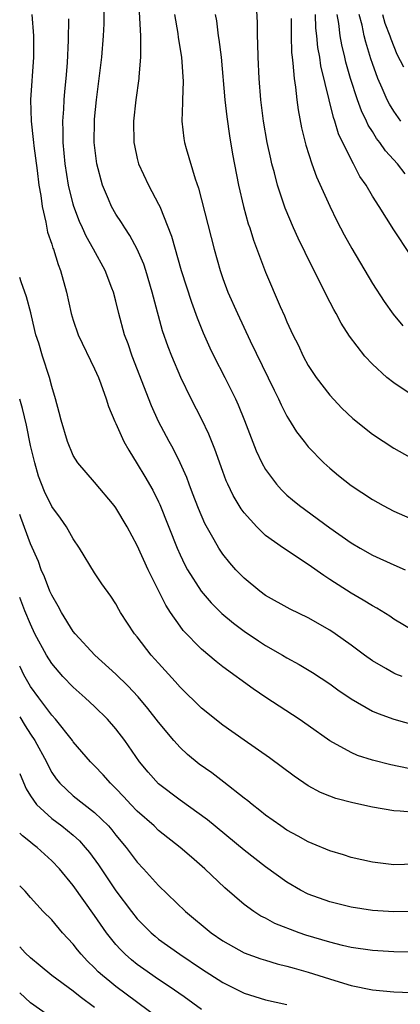
# Model space of a CAD drawing. Units: inches. Extents: x 2511000 to 2511462, y 1494569 to 1497000.
# Drawn here: x 2511000 to 2511036, y 1495922 to 1496014 of the extents above; entities that cross this region are included whole.
import ezdxf

# ---------------------------------------------------------------- set-up
doc = ezdxf.new("R2010")
doc.units = ezdxf.units.IN
doc.header["$MEASUREMENT"] = 0
doc.layers.add('LD25111494_2ft', color=240, linetype='Continuous')

msp = doc.modelspace()

# ---------------------------------------------------------------- linework, layer by layer
at = {"layer": 'LD25111494_2ft'}
for points, elevation in [([(2511037, 1495957.165), (2511035, 1495958.374), (2511034.634, 1495958.634), (2511033.403, 1495959.403), (2511033, 1495959.607), (2511032.146, 1495960.146), (2511031, 1495960.795), (2511029, 1495962.096), (2511028.44, 1495962.44), (2511027, 1495963.474), (2511024.679, 1495965), (2511023, 1495966.212), (2511022.18, 1495967), (2511021, 1495968.315), (2511020.706, 1495968.706), (2511019.957, 1495969.957), (2511019.466, 1495971), (2511019.321, 1495971.321), (2511019, 1495972.178), (2511018.269, 1495974.269), (2511017.698, 1495975.698), (2511017.049, 1495977.049), (2511016.035, 1495979), (2511015.061, 1495981), (2511014.223, 1495983), (2511013.882, 1495983.882), (2511013.371, 1495985.371), (2511012.509, 1495988.509), (2511012.396, 1495989), (2511011.793, 1495991), (2511011.599, 1495991.599), (2511011.002, 1495993.002), (2511010.299, 1495994.299), (2511009.83, 1495995), (2511009.522, 1495995.522), (2511009, 1495996.301), (2511008.596, 1495997), (2511008.314, 1495997.686), (2511007.731, 1495999), (2511007.212, 1496001), (2511006.975, 1496003), (2511006.984, 1496005), (2511007, 1496005.192), (2511007.17, 1496007), (2511007.682, 1496011), (2511007.845, 1496013), (2511007.894, 1496014.106), (2511007.939, 1496017)], 8586), ([(2511011.079, 1496016.921), (2511011.289, 1496013), (2511011.286, 1496011.286), (2511011.316, 1496011), (2511011.145, 1496009.145), (2511011.143, 1496009), (2511010.855, 1496007), (2511010.649, 1496005), (2511010.684, 1496003), (2511010.728, 1496002.728), (2511011, 1496001.495), (2511011.125, 1496001), (2511012.062, 1495999), (2511013, 1495997.231), (2511013.104, 1495997), (2511014.217, 1495994.217), (2511015.12, 1495991), (2511016.058, 1495988.058), (2511016.596, 1495986.596), (2511017.174, 1495985.174), (2511017.787, 1495983.787), (2511018.163, 1495983), (2511019.181, 1495981), (2511020.176, 1495979), (2511020.438, 1495978.438), (2511021.037, 1495976.963), (2511022.123, 1495974.123), (2511022.647, 1495973), (2511023, 1495972.374), (2511024.021, 1495971), (2511024.483, 1495970.483), (2511025, 1495969.992), (2511025.527, 1495969.527), (2511026.176, 1495969), (2511029, 1495966.934), (2511031, 1495965.509), (2511031.86, 1495965), (2511033, 1495964.357), (2511035, 1495963.449), (2511036.048, 1495963)], 8588), ([(2511036.533, 1495979.467), (2511035, 1495980.488), (2511034.361, 1495981), (2511033, 1495982.232), (2511032.283, 1495983), (2511030.857, 1495984.857), (2511030.075, 1495986.075), (2511029.601, 1495987), (2511029.376, 1495987.376), (2511028.688, 1495988.688), (2511028.115, 1495989.885), (2511027.358, 1495991.358), (2511026.054, 1495994.053), (2511025.624, 1495995), (2511024.84, 1495996.84), (2511024.134, 1495999), (2511023.847, 1496000.154), (2511023.604, 1496001), (2511023.483, 1496001.483), (2511023.164, 1496003), (2511022.811, 1496005), (2511022.553, 1496007), (2511022.394, 1496009), (2511022.306, 1496011), (2511022.284, 1496012.284), (2511022.243, 1496013), (2511022.24, 1496014.24), (2511022.083, 1496017)], 8594), ([(2511001.143, 1496015), (2511001.289, 1496013), (2511001.277, 1496011), (2511001.021, 1496006.979), (2511001.063, 1496005), (2511001.274, 1496003.274), (2511001.285, 1496003), (2511001.32, 1496002.68), (2511001.637, 1496000.363), (2511001.79, 1495999), (2511001.968, 1495998.032), (2511002.091, 1495997), (2511002.451, 1495995.549), (2511002.612, 1495994.612), (2511003, 1495993.474), (2511003.106, 1495993.106), (2511003.155, 1495993), (2511003.586, 1495991.587), (2511003.83, 1495991), (2511004.369, 1495989), (2511004.803, 1495987), (2511005, 1495986.361), (2511005.484, 1495985), (2511007, 1495981.809), (2511007.36, 1495981), (2511007.588, 1495980.412), (2511008.084, 1495979), (2511008.295, 1495978.295), (2511008.887, 1495976.887), (2511009, 1495976.679), (2511009.755, 1495975), (2511010.2, 1495974.2), (2511011, 1495972.922), (2511011.722, 1495971.722), (2511012.442, 1495970.443), (2511013, 1495969.351), (2511013.114, 1495969.114), (2511014.726, 1495965), (2511015, 1495964.388), (2511015.449, 1495963.449), (2511015.697, 1495963), (2511016.975, 1495960.975), (2511017.9, 1495959.9), (2511018.903, 1495958.903), (2511019.988, 1495957.988), (2511021, 1495957.234), (2511022.328, 1495956.328), (2511023, 1495955.901), (2511024.589, 1495955), (2511025, 1495954.75), (2511026.135, 1495954.135), (2511027.388, 1495953.388), (2511029, 1495952.308), (2511029.757, 1495951.757), (2511031, 1495950.894), (2511033, 1495949.753), (2511033.522, 1495949.522), (2511035, 1495949.012), (2511037, 1495948.434)], 8582), ([(2511035.777, 1495953), (2511035.204, 1495953.204), (2511035, 1495953.299), (2511034.253, 1495953.747), (2511033, 1495954.466), (2511032.252, 1495955), (2511031, 1495955.936), (2511029.511, 1495957), (2511029, 1495957.343), (2511027, 1495958.503), (2511025.31, 1495959.31), (2511023, 1495960.594), (2511022.451, 1495961), (2511021, 1495962.19), (2511020.228, 1495963), (2511019.648, 1495963.649), (2511019, 1495964.456), (2511018.639, 1495965), (2511018.198, 1495965.802), (2511017.325, 1495967.325), (2511016.719, 1495968.719), (2511016.176, 1495970.176), (2511015.847, 1495971), (2511015.627, 1495971.627), (2511015.018, 1495973), (2511014.348, 1495974.348), (2511013.981, 1495975), (2511013, 1495976.868), (2511012.329, 1495978.328), (2511010.527, 1495983), (2511010.134, 1495984.134), (2511009.807, 1495985), (2511009.272, 1495987), (2511009, 1495988.133), (2511008.762, 1495989), (2511008.625, 1495989.375), (2511007.985, 1495991), (2511006.919, 1495993), (2511006.218, 1495994.218), (2511005.874, 1495995), (2511005.588, 1495995.588), (2511005.063, 1495997), (2511005, 1495997.222), (2511004.576, 1495999), (2511004.261, 1496001), (2511004.063, 1496003), (2511004.064, 1496004.065), (2511004.028, 1496005), (2511004.119, 1496006.119), (2511004.164, 1496007), (2511004.223, 1496007.777), (2511004.35, 1496009), (2511004.466, 1496010.466), (2511004.571, 1496012.571), (2511004.589, 1496014.589)], 8584), ([(2511014.494, 1496015), (2511014.783, 1496013.217), (2511014.828, 1496012.828), (2511015.14, 1496011), (2511015.292, 1496008.708), (2511015.226, 1496007), (2511015.242, 1496006.758), (2511015.175, 1496005), (2511015.362, 1496003.362), (2511015.419, 1496003), (2511015.562, 1496002.438), (2511016.408, 1495999.592), (2511016.72, 1495998.72), (2511018.181, 1495993), (2511018.746, 1495991), (2511019, 1495990.278), (2511019.485, 1495989), (2511020.364, 1495987), (2511021.57, 1495984.43), (2511023.8, 1495979.8), (2511024.207, 1495979), (2511024.449, 1495978.449), (2511025, 1495977.385), (2511025.139, 1495977.139), (2511025.91, 1495975.909), (2511026.609, 1495975), (2511027, 1495974.511), (2511028.451, 1495973), (2511029, 1495972.5), (2511029.821, 1495971.821), (2511031, 1495970.881), (2511033, 1495969.568), (2511033.99, 1495969), (2511035, 1495968.474), (2511037, 1495967.598)], 8590), ([(2511018.289, 1496015), (2511018.397, 1496014.397), (2511018.57, 1496013), (2511018.635, 1496012.635), (2511018.835, 1496011), (2511019.203, 1496007), (2511019.393, 1496005.393), (2511019.637, 1496003.636), (2511019.915, 1496001.915), (2511020.47, 1495999), (2511020.947, 1495997), (2511021.388, 1495995.388), (2511021.521, 1495995), (2511021.86, 1495993.86), (2511023, 1495990.865), (2511024.371, 1495987.629), (2511024.765, 1495986.765), (2511025, 1495986.196), (2511025.549, 1495985), (2511026.039, 1495984.039), (2511026.52, 1495983), (2511027, 1495982.122), (2511027.727, 1495981), (2511029, 1495979.328), (2511030.137, 1495978.136), (2511031.167, 1495977.167), (2511033, 1495975.689), (2511035, 1495974.389), (2511037, 1495973.266)], 8592), ([(2511025.389, 1496014.611), (2511025.382, 1496013), (2511025.429, 1496011.428), (2511025.476, 1496011), (2511025.564, 1496010.436), (2511025.673, 1496009), (2511025.811, 1496008.189), (2511025.932, 1496007), (2511026.054, 1496006.054), (2511026.375, 1496004.375), (2511026.704, 1496003), (2511026.764, 1496002.764), (2511027.328, 1496001), (2511027.774, 1495999.774), (2511029, 1495997.048), (2511029.673, 1495995.673), (2511030.358, 1495994.358), (2511031.065, 1495993.065), (2511033, 1495989.796), (2511034.107, 1495988.107), (2511034.94, 1495986.94), (2511035.844, 1495985.844)], 8596), ([(2511036.523, 1495992.523), (2511035, 1495994.835), (2511033.631, 1495997), (2511033, 1495997.967), (2511032.403, 1495999), (2511031.831, 1495999.831), (2511031.227, 1496001), (2511031, 1496001.4), (2511029.82, 1496003.82), (2511029.479, 1496005), (2511029.344, 1496005.344), (2511028.186, 1496010.186), (2511028.076, 1496011), (2511027.905, 1496011.905), (2511027.808, 1496013), (2511027.72, 1496013.72), (2511027.674, 1496015)], 8598), ([(2511036.061, 1496000.061), (2511035.331, 1496001), (2511034.209, 1496002.209), (2511033.691, 1496003), (2511033.381, 1496003.381), (2511033, 1496004.016), (2511032.612, 1496004.612), (2511032.449, 1496005), (2511031.964, 1496005.963), (2511031.602, 1496007), (2511030.961, 1496009), (2511030.523, 1496010.523), (2511030.42, 1496011), (2511030.14, 1496012.14), (2511029.993, 1496013), (2511029.855, 1496014.145), (2511029.694, 1496015)], 8600), ([(2511035.667, 1496005), (2511035, 1496005.93), (2511034.587, 1496006.587), (2511034.382, 1496007), (2511033.926, 1496008.074), (2511033.5, 1496009), (2511033, 1496010.381), (2511032.847, 1496010.847), (2511032.388, 1496012.388), (2511032.238, 1496013), (2511032.029, 1496013.971), (2511031.75, 1496015)], 8602), ([(2511033.932, 1496015), (2511034.167, 1496014.167), (2511034.626, 1496013), (2511034.713, 1496012.713), (2511035.277, 1496011.276), (2511035.917, 1496010.083)], 8604), ([(2511036.376, 1495944.376), (2511034.715, 1495944.715), (2511033, 1495945.158), (2511031.608, 1495945.608), (2511031, 1495945.876), (2511029, 1495946.977), (2511027, 1495948.417), (2511026.146, 1495949), (2511023.021, 1495951.021), (2511021.831, 1495951.831), (2511019, 1495953.911), (2511018.393, 1495954.393), (2511017, 1495955.572), (2511015.302, 1495957.302), (2511015, 1495957.7), (2511014.107, 1495959), (2511013.67, 1495959.67), (2511013, 1495961.051), (2511012.027, 1495963), (2511011, 1495965.255), (2511010.046, 1495967), (2511009, 1495968.786), (2511008.841, 1495969), (2511007, 1495971.203), (2511005.432, 1495973), (2511005, 1495973.704), (2511004.463, 1495975), (2511003.875, 1495977), (2511003.704, 1495977.704), (2511003.344, 1495979), (2511003, 1495980.142), (2511002.781, 1495981), (2511002.138, 1495983), (2511001.775, 1495984.225), (2511001.52, 1495985), (2511001.407, 1495985.407), (2511001.038, 1495987.038), (2511000.62, 1495988.533), (2511000.15, 1495989.955), (2511000, 1495990.349)], 8580), ([(2511037, 1495940.254), (2511035.597, 1495940.403), (2511035, 1495940.427), (2511033, 1495940.772), (2511031.171, 1495941.171), (2511029.589, 1495941.589), (2511029, 1495941.797), (2511028.144, 1495942.144), (2511027, 1495942.758), (2511025.666, 1495943.666), (2511023.383, 1495945.383), (2511021, 1495947.028), (2511019, 1495948.441), (2511017, 1495950.045), (2511015, 1495952.014), (2511014.541, 1495952.541), (2511013, 1495954.234), (2511012.312, 1495955), (2511011, 1495956.701), (2511010.743, 1495957), (2511009.432, 1495959), (2511009.27, 1495959.27), (2511009, 1495959.79), (2511008.522, 1495960.523), (2511007.672, 1495961.672), (2511007, 1495962.718), (2511005.606, 1495965), (2511005, 1495965.891), (2511004.378, 1495967), (2511003.812, 1495967.812), (2511003, 1495968.906), (2511002.31, 1495970.31), (2511001.767, 1495971.767), (2511001.405, 1495973), (2511001, 1495974.64), (2511000.62, 1495976.532), (2511000.261, 1495978.091), (2511000, 1495978.981)], 8578), ([(2511037, 1495935.438), (2511035, 1495935.352), (2511033, 1495935.602), (2511031, 1495936.054), (2511030.287, 1495936.287), (2511029, 1495936.672), (2511027.373, 1495937.373), (2511027, 1495937.518), (2511026.059, 1495938.059), (2511025, 1495938.615), (2511024.421, 1495939), (2511023, 1495940.017), (2511022.466, 1495940.466), (2511021.748, 1495941), (2511021.347, 1495941.347), (2511021, 1495941.605), (2511019.103, 1495943.103), (2511017.971, 1495943.971), (2511016.797, 1495944.797), (2511015.707, 1495945.707), (2511015, 1495946.365), (2511014.426, 1495947), (2511013, 1495948.709), (2511011.999, 1495949.999), (2511011.082, 1495951.082), (2511010.12, 1495952.12), (2511009, 1495953.215), (2511007.026, 1495955), (2511005.177, 1495957), (2511005, 1495957.227), (2511003.901, 1495959), (2511003.598, 1495959.597), (2511003, 1495960.605), (2511002.825, 1495961), (2511002.324, 1495962.324), (2511002.019, 1495963), (2511001.752, 1495963.752), (2511001, 1495965.429), (2511000.091, 1495967.882), (2511000, 1495968.156)], 8576), ([(2511037, 1495931.005), (2511035, 1495930.95), (2511033, 1495931.1), (2511031, 1495931.41), (2511029, 1495931.889), (2511027, 1495932.628), (2511026.285, 1495933), (2511025, 1495933.754), (2511023, 1495935.176), (2511021, 1495936.729), (2511017.576, 1495939.576), (2511015, 1495941.432), (2511013, 1495942.949), (2511012.027, 1495944.027), (2511011.217, 1495945), (2511009.826, 1495947), (2511009, 1495948.094), (2511008.203, 1495949), (2511007, 1495950.192), (2511006.139, 1495951), (2511005, 1495952.006), (2511004.049, 1495953), (2511003, 1495954.222), (2511002.505, 1495955), (2511001.424, 1495957), (2511001, 1495957.888), (2511000.491, 1495959.137), (2511000, 1495960.407)], 8574), ([(2511037, 1495927.181), (2511035, 1495927.204), (2511033, 1495927.33), (2511031, 1495927.633), (2511030.19, 1495927.81), (2511029, 1495928.111), (2511026.776, 1495928.776), (2511026.136, 1495929), (2511023.884, 1495929.884), (2511023, 1495930.364), (2511022.57, 1495930.57), (2511021.906, 1495931), (2511021, 1495931.652), (2511019.2, 1495933.2), (2511017.305, 1495935), (2511016.069, 1495936.069), (2511015.025, 1495937), (2511013, 1495938.588), (2511012.568, 1495939), (2511011, 1495940.373), (2511010.398, 1495941), (2511009.736, 1495941.736), (2511009, 1495942.506), (2511008.48, 1495943), (2511007.795, 1495943.795), (2511007, 1495944.634), (2511006.632, 1495945), (2511005, 1495946.887), (2511004.924, 1495947), (2511003.339, 1495949), (2511003, 1495949.363), (2511001.775, 1495951), (2511001, 1495952.072), (2511000.394, 1495953.163), (2511000.061, 1495953.845), (2511000, 1495953.96)], 8572), ([(2511000, 1495949.227), (2511000.503, 1495948.388), (2511001, 1495947.584), (2511001.405, 1495947), (2511002.492, 1495945), (2511002.649, 1495944.649), (2511003, 1495944.017), (2511003.406, 1495943.407), (2511003.739, 1495943), (2511005, 1495941.827), (2511007, 1495940.27), (2511008.301, 1495939), (2511008.631, 1495938.631), (2511009, 1495938.153), (2511009.972, 1495937), (2511011, 1495935.624), (2511011.589, 1495935), (2511013, 1495933.429), (2511015.519, 1495931), (2511017.914, 1495929), (2511019, 1495928.236), (2511021, 1495927.118), (2511022.562, 1495926.562), (2511023, 1495926.424), (2511024.099, 1495926.099), (2511025, 1495925.886), (2511025.678, 1495925.678), (2511027, 1495925.325), (2511029.473, 1495924.527), (2511031, 1495924.066), (2511033, 1495923.666), (2511035, 1495923.486), (2511039, 1495923.312)], 8570), ([(2511000, 1495943.908), (2511000.036, 1495943.814), (2511000.589, 1495942.494), (2511001, 1495941.817), (2511001.572, 1495941), (2511003, 1495939.695), (2511003.94, 1495939), (2511005, 1495938.131), (2511005.6, 1495937.6), (2511006.135, 1495937), (2511006.526, 1495936.526), (2511007.367, 1495935.367), (2511009, 1495932.926), (2511010.444, 1495931), (2511011, 1495930.303), (2511012.295, 1495929), (2511012.672, 1495928.672), (2511013, 1495928.415), (2511014.97, 1495927), (2511017, 1495925.624), (2511019, 1495924.341), (2511021, 1495923.354), (2511023, 1495922.736), (2511025, 1495922.29)], 8568), ([(2511017, 1495921.814), (2511015.381, 1495923), (2511013.984, 1495923.984), (2511013, 1495924.63), (2511011.604, 1495925.604), (2511011, 1495926.04), (2511010.465, 1495926.465), (2511009.863, 1495927), (2511009.423, 1495927.423), (2511009, 1495927.903), (2511008.109, 1495929), (2511007, 1495930.604), (2511005, 1495933.44), (2511003.711, 1495935), (2511003, 1495935.746), (2511001.621, 1495937), (2511001.264, 1495937.264), (2511001, 1495937.492), (2511000.251, 1495938.078), (2511000.031, 1495938.293), (2511000, 1495938.328)], 8566), ([(2511012.999, 1495920.999), (2511009, 1495923.98), (2511008.424, 1495924.424), (2511007.743, 1495925), (2511007.352, 1495925.352), (2511007, 1495925.724), (2511006.345, 1495926.345), (2511005.738, 1495927), (2511005.402, 1495927.402), (2511005, 1495927.931), (2511003.998, 1495929), (2511003, 1495930.2), (2511002.198, 1495931), (2511001, 1495932.317), (2511000.504, 1495932.886), (2511000, 1495933.404)], 8564), ([(2511007, 1495922.009), (2511005.645, 1495923), (2511005, 1495923.521), (2511003.009, 1495925), (2511001.919, 1495925.92), (2511001, 1495926.64), (2511000.503, 1495927.134), (2511000, 1495927.685)], 8562), ([(2511003, 1495921.032), (2511001, 1495922.435), (2511000, 1495923.374)], 8560)]:
    msp.add_lwpolyline(points, dxfattribs=dict(at, elevation=elevation))

doc.saveas('drawing.dxf')
